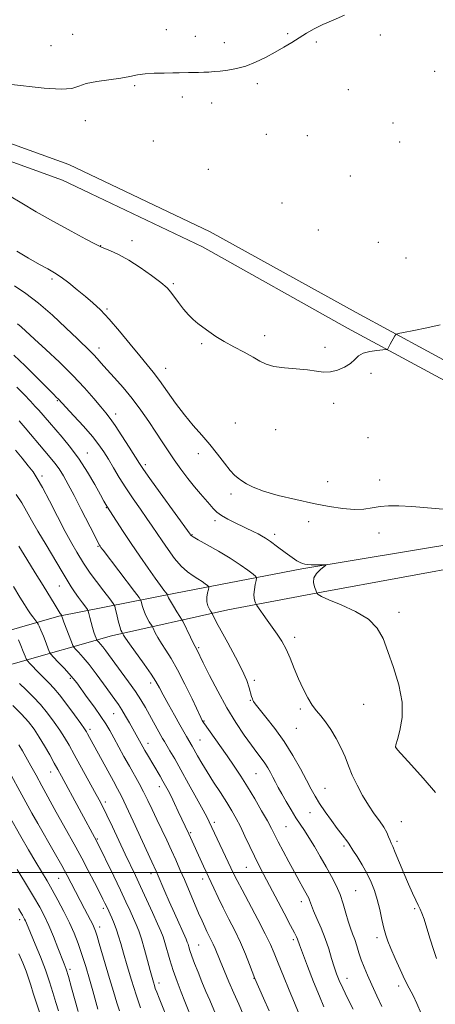
# Model space of a CAD drawing. Extents: x 2182300 to 2185200, y 312300 to 315200.
# Drawn here: x 2184026 to 2184195, y 312946 to 313347 of the extents above; entities that cross this region are included whole.
import ezdxf

# ---------------------------------------------------------------- set-up
doc = ezdxf.new("R2010")
doc.units = 0
doc.header["$MEASUREMENT"] = 0
for name, color, linetype, lineweight in [('32000', 7, 'Continuous', 0), ('DTM HARD BREAKLINE', 7, 'Continuous', 0), ('DTM SPOT ELEVATION', 2, 'Continuous', 13), ('INDEX CONTOUR', 41, 'Continuous', 13), ('INTERMEDIATE CONTOUR', 44, 'Continuous', 0)]:
    doc.layers.add(name, color=color, linetype=linetype, lineweight=lineweight)

msp = doc.modelspace()

# ---------------------------------------------------------------- linework, layer by layer
at = {"layer": '32000', "flags": 128}
msp.add_lwpolyline([(2182500, 313000), (2185000, 313000)], dxfattribs=at)
at = {"layer": 'DTM HARD BREAKLINE'}
for points in [[(2183685.58, 313272, 996.92), (2183705.62, 313281.34, 997.58), (2183742.35, 313292.02, 998.32), (2183783.09, 313300.68, 999.05), (2183822.5, 313310.02, 1000.39), (2183856.56, 313315.35, 1001.06), (2183901.31, 313318.68, 999.85), (2183926.02, 313320, 998.92), (2183954.07, 313316.65, 998.72), (2183996.14, 313305.95, 998.85), (2184046.22, 313287.9, 998.59), (2184103.65, 313260.5, 999.32), (2184163.08, 313227.76, 999.85), (2184221.17, 313196.35, 1000.39)], [(2183688.45, 313265.84, 996.92), (2183708.02, 313274.96, 997.58), (2183744.01, 313285.42, 998.32), (2183784.58, 313294.05, 999.05), (2183823.81, 313303.34, 1000.39), (2183857.34, 313308.59, 1001.06), (2183901.74, 313311.89, 999.85), (2183925.8, 313313.18, 998.92), (2183952.82, 313309.95, 998.72), (2183994.14, 313299.44, 998.85), (2184043.6, 313281.62, 998.59), (2184100.53, 313254.46, 999.32), (2184159.63, 313221.44, 999.85), (2184217.92, 313189.92, 1000.39)], [(2183970.02, 313083.57, 1032.78), (2184042.15, 313104.25, 1018.22), (2184089.57, 313113.58, 1009.4), (2184141, 313123.58, 1004.13), (2184249.87, 313141.57, 1002.73), (2184299.96, 313152.24, 1002.33)], [(2183983.37, 313073.55, 1031.58), (2184063.52, 313096.22, 1014.75), (2184110.94, 313106.89, 1006.93), (2184149.68, 313114.23, 1003.79), (2184273.91, 313136.89, 1002.73), (2184303.96, 313141.55, 1001.99)]]:
    msp.add_polyline3d(points, dxfattribs=at)
at = {"layer": 'DTM SPOT ELEVATION'}
for p in [(2184047.82, 313340.85, 997.38), (2184085.81, 313342.8, 997.67), (2184097.66, 313340.03, 997.74), (2184135.17, 313341.1, 997.93), (2184172.89, 313340.68, 998.19), (2184038.94, 313336.21, 997.15), (2184109.47, 313337.54, 997.8), (2184146.88, 313337.82, 998.09), (2184195.09, 313325.84, 998.57), (2184072.97, 313319.99, 998.1), (2184122.88, 313320.88, 998.12), (2184092.43, 313315.39, 998.18), (2184159.85, 313318.35, 998.4), (2184104.26, 313312.95, 998.22), (2184052.95, 313305.75, 998.5), (2184178.02, 313304.86, 998.59), (2184126.49, 313300.23, 998.5), (2184143.24, 313299.73, 998.6), (2184080.56, 313297.45, 998.39), (2184180.85, 313297.06, 998.71), (2184102.91, 313285.96, 998.78), (2184160.71, 313283.22, 998.81), (2184132.98, 313272.34, 999.08), (2184147.67, 313261.26, 999.21), (2184071.92, 313256.95, 999.44), (2184172.17, 313256.26, 999.19), (2184059.11, 313254.9, 999.96), (2184183.41, 313249.97, 999.15), (2184039.42, 313241.38, 1002.34), (2184088.67, 313239.53, 999.81), (2184061.8, 313229.22, 1001.8), (2184100.28, 313215.06, 1000.15), (2184125.85, 313218.29, 999.67), (2184058.46, 313213.31, 1003.44), (2184150.41, 313213.6, 999.77), (2184085.67, 313205.09, 1001.29), (2184169.15, 313203.02, 1000.14), (2184041.59, 313191.97, 1008.12), (2184153.9, 313190.78, 1000.24), (2184065.21, 313186.46, 1005.48), (2184113.98, 313182.79, 1000.95), (2184130.38, 313180.11, 1000.64), (2184167.9, 313176.9, 1000.38), (2184053.75, 313170.69, 1009.24), (2184098.95, 313170.33, 1002.52), (2184077.38, 313165.85, 1005.64), (2184035.23, 313161.28, 1013.66), (2184172.63, 313159.6, 1001.23), (2184151.48, 313158.9, 1000.87), (2184112.15, 313153.93, 1002.39), (2184061.4, 313148.42, 1010.1), (2184105.64, 313143.15, 1004.42), (2184143.77, 313142.66, 1002.86), (2184096.26, 313137.38, 1005.91), (2184129.96, 313137.6, 1003.56), (2184172.39, 313138.03, 1002.82), (2184058.06, 313132.64, 1012.14), (2184042.37, 313116.52, 1016.89), (2184180.56, 313105.84, 1003.57), (2184138.12, 313095.61, 1005.55), (2184098.98, 313091.5, 1009.81), (2184046.82, 313079.04, 1020.23), (2184079.44, 313077.08, 1014.48), (2184121.71, 313078.13, 1007.69), (2184119.99, 313070.07, 1008.1), (2184166.11, 313068.35, 1004.72), (2184064.42, 313064.6, 1018.88), (2184140.43, 313066.51, 1006.31), (2184101.14, 313061.59, 1011.9), (2184054.78, 313058.3, 1021.61), (2184138.8, 313058.69, 1006.91), (2184078.41, 313052.57, 1017.4), (2184099.54, 313053.91, 1013.09), (2184179.16, 313051.03, 1003.99), (2184038.81, 313040.89, 1026.7), (2184122.29, 313040.22, 1010.95), (2184083, 313034.88, 1018.57), (2184150.44, 313034.2, 1007.13), (2184061, 313028.75, 1023.6), (2184144.26, 313024.32, 1008.84), (2184105.44, 313020.43, 1015.63), (2184181.44, 313020.68, 1005.16), (2184095.81, 313016.25, 1017.81), (2184134.5, 313018.61, 1011.01), (2184057.81, 313013.59, 1025.87), (2184179.77, 313012.7, 1005.66), (2184158.18, 313010.75, 1008.29), (2184079.64, 312999.52, 1022.51), (2184118.42, 313002.11, 1014.84), (2184042.02, 312997.59, 1030.88), (2184100.62, 312997.35, 1018.52), (2184162.88, 312992.67, 1009.1), (2184140.81, 312988.13, 1012.54), (2184060.3, 312985.4, 1028.38), (2184186.97, 312985.29, 1006.15), (2184026.24, 312980.81, 1036.48), (2184058.73, 312977.88, 1029.5), (2184137.58, 312972.73, 1014.3), (2184171.59, 312973.5, 1008.44), (2184099.09, 312970.55, 1021.06), (2184046.7, 312960.71, 1033.65), (2184082.93, 312955.1, 1025.48), (2184121.57, 312956.97, 1018.04), (2184159.42, 312957.02, 1011.3), (2184180.42, 312953.92, 1008.41)]:
    msp.add_point(p, dxfattribs=at)
at = {"layer": 'INDEX CONTOUR', "flags": 128}
for points, elevation in [([(2184197.3141, 313222.722), (2184191.83, 313221.551), (2184186.543, 313220.4791), (2184182.426, 313219.665), (2184180.152, 313219.194), (2184179.2121, 313218.833), (2184178.801, 313218.274), (2184176.989, 313214.934), (2184175.972, 313212.982), (2184175.797, 313212.768), (2184175.271, 313212.6569), (2184173.944, 313212.556), (2184171.564, 313212.364), (2184168.674, 313211.962), (2184166.016, 313211.226), (2184164.11, 313210.081), (2184162.577, 313208.642), (2184160.818, 313207.073), (2184158.396, 313205.55), (2184155.531, 313204.306), (2184152.608, 313203.583), (2184149.862, 313203.534), (2184146.938, 313203.931), (2184143.328, 313204.453), (2184138.758, 313204.865), (2184133.881, 313205.267), (2184129.578, 313205.848), (2184126.444, 313206.761), (2184123.915, 313208.032), (2184121.137, 313209.653), (2184117.501, 313211.596), (2184113.374, 313213.737), (2184109.366, 313215.933), (2184105.964, 313218.051), (2184103.151, 313220.018), (2184100.788, 313221.774), (2184098.729, 313223.32), (2184096.813, 313224.8909), (2184094.874, 313226.785), (2184092.812, 313229.179), (2184090.797, 313231.772), (2184087.701, 313236.019), (2184086.149, 313237.778), (2184083.704, 313239.9439), (2184079.903, 313242.853), (2184075.266, 313246.0929), (2184070.558, 313249.061), (2184066.438, 313251.284), (2184063.149, 313252.79), (2184059.524, 313254.274), (2184058.916, 313254.557), (2184056.527, 313255.798), (2184053.065, 313257.627), (2184047.186, 313260.777), (2184039.972, 313264.715), (2184032.904, 313268.707), (2184027.076, 313272.179), (2184022.039, 313275.198)], 1000), ([(2184173.489, 312945.483), (2184171.468, 312949.927), (2184169.45, 312954.392), (2184167.744, 312958.221), (2184166.352, 312961.498), (2184165.202, 312964.494), (2184164.219, 312967.415), (2184163.339, 312970.218), (2184162.496, 312972.793), (2184161.638, 312975.111), (2184160.757, 312977.452), (2184159.859, 312980.174), (2184158.929, 312983.519), (2184157.874, 312987.274), (2184156.582, 312991.107), (2184154.967, 312994.784), (2184153.045, 312998.437), (2184150.861, 313002.295), (2184148.483, 313006.469), (2184146.094, 313010.616), (2184143.901, 313014.28), (2184142.04, 313017.17), (2184140.353, 313019.664), (2184138.608, 313022.304), (2184136.651, 313025.468), (2184134.649, 313028.866), (2184132.843, 313032.039), (2184131.413, 313034.647), (2184130.268, 313036.807), (2184129.253, 313038.753), (2184128.231, 313040.677), (2184127.135, 313042.606), (2184125.917, 313044.524), (2184124.508, 313046.4831), (2184122.752, 313048.796), (2184120.472, 313051.846), (2184117.556, 313055.931), (2184114.158, 313061.032), (2184110.493, 313067.045), (2184106.812, 313073.712), (2184103.483, 313080.148), (2184100.909, 313085.311), (2184098.255, 313090.686), (2184097.575, 313091.9229), (2184096.829, 313093.39), (2184095.651, 313095.793), (2184092.55, 313102.212), (2184092.076, 313103.074), (2184091.378, 313104.19), (2184090.185, 313106.073), (2184088.77, 313108.335), (2184087.544, 313110.363), (2184086.814, 313111.686), (2184086.494, 313112.396), (2184086.336, 313112.91), (2184086.165, 313113.175), (2184084.89, 313114.858), (2184083.486, 313116.759), (2184081.368, 313119.7051), (2184078.4701, 313123.82), (2184075.088, 313128.706), (2184071.605, 313133.83), (2184068.376, 313138.686), (2184065.649, 313142.857), (2184061.6289, 313149.068), (2184061.25, 313149.718), (2184060.492, 313151.07), (2184059.061, 313153.653), (2184056.759, 313157.779), (2184053.768, 313162.874), (2184050.367, 313168.142), (2184046.837, 313172.914), (2184043.465, 313177.007), (2184038.279, 313182.974), (2184033.965, 313188.029), (2184032.555, 313189.601), (2184030.635, 313191.656), (2184028.009, 313194.384), (2184025.047, 313197.368)], 1010), ([(2184117.2789, 312941.998), (2184115.35, 312946.468), (2184113.382, 312950.93), (2184111.3439, 312955.613), (2184109.401, 312960.16), (2184107.768, 312964.067), (2184105.729, 312969.122), (2184104.9781, 312970.88), (2184104.168, 312972.572), (2184102.398, 312976.057), (2184101.477, 312977.9671), (2184100.405, 312980.328), (2184099.023, 312983.503), (2184093.2259, 312997.135), (2184091.42, 313001.306), (2184089.715, 313005.146), (2184087.953, 313009.003), (2184086.024, 313013.132), (2184082.024, 313021.629), (2184080.171, 313025.61), (2184078.4031, 313029.343), (2184076.645, 313032.863), (2184074.827, 313036.229), (2184070.833, 313043.262), (2184068.621, 313047.245), (2184064.473, 313054.839), (2184062.849, 313057.755), (2184061.2461, 313060.427), (2184059.249, 313063.4581), (2184056.608, 313067.227), (2184053.735, 313071.2161), (2184049.424, 313077.116), (2184048.007, 313078.937), (2184046.403, 313080.795), (2184044.244, 313083.139), (2184041.922, 313085.594), (2184040.018, 313087.584), (2184038.936, 313088.753), (2184038.366, 313089.6341), (2184037.818, 313090.983), (2184036.93, 313093.304), (2184035.851, 313096.091), (2184034.854, 313098.585), (2184034.154, 313100.204), (2184033.7289, 313101.066), (2184033.365, 313101.664), (2184033.21, 313101.87), (2184032.3341, 313102.954), (2184031.55, 313103.965), (2184030.617, 313105.244), (2184029.555, 313106.813), (2184028.185, 313108.9649), (2184026.277, 313112.059), (2184023.648, 313116.345)], 1020), ([(2184066.757, 312943.786), (2184065.737, 312947.02), (2184064.355, 312951.582), (2184062.762, 312956.939), (2184058.614, 312971.131), (2184057.729, 312974.121), (2184057.103, 312976.099), (2184056.571, 312977.498), (2184055.928, 312978.865), (2184055.017, 312980.638), (2184052.593, 312985.2459), (2184047.207, 312995.699), (2184045.577, 312998.753), (2184043.309, 313002.855), (2184040.215, 313008.317), (2184033.613, 313019.89), (2184031.193, 313024.193), (2184017.8809, 313048.2739)], 1030)]:
    msp.add_lwpolyline(points, dxfattribs=dict(at, elevation=elevation))
at = {"layer": 'INTERMEDIATE CONTOUR', "flags": 128}
for points, elevation in [([(2184158.348, 313348.613), (2184153.724, 313346.693), (2184149.526, 313344.848), (2184146.001, 313343.0711), (2184142.942, 313341.311), (2184136.978, 313337.61), (2184133.694, 313335.624), (2184130.119, 313333.566), (2184126.235, 313331.483), (2184122.191, 313329.557), (2184118.1731, 313327.999), (2184114.357, 313326.9579), (2184110.874, 313326.336), (2184107.84, 313325.969), (2184105.318, 313325.719), (2184103.14, 313325.552), (2184101.0829, 313325.458), (2184098.982, 313325.423), (2184096.894, 313325.412), (2184094.934, 313325.3839), (2184091.122, 313325.228), (2184088.483, 313325.17), (2184084.9511, 313325.156), (2184080.987, 313325.091), (2184077.232, 313324.855), (2184074.098, 313324.368), (2184071.075, 313323.72), (2184067.421, 313323.0441), (2184057.642, 313321.7699), (2184053.313, 313320.933), (2184050.306, 313319.869), (2184047.432, 313318.923), (2184043.059, 313318.54), (2184036.182, 313318.995), (2184021.602, 313320.655)], 998), ([(2184200.0821, 313147.686), (2184185.695, 313148.93), (2184180.451, 313149.193), (2184176.313, 313149.14), (2184172.836, 313148.816), (2184169.59, 313148.303), (2184166.207, 313147.834), (2184162.334, 313147.676), (2184157.673, 313148.038), (2184152.14, 313148.884), (2184145.708, 313150.121), (2184138.518, 313151.646), (2184131.406, 313153.331), (2184125.38, 313155.044), (2184121.177, 313156.661), (2184118.46, 313158.111), (2184116.623, 313159.335), (2184115.113, 313160.364), (2184113.595, 313161.6), (2184111.787, 313163.534), (2184109.474, 313166.5), (2184106.71, 313170.18), (2184103.616, 313174.1), (2184100.301, 313177.913), (2184096.828, 313181.802), (2184093.246, 313186.0821), (2184089.633, 313190.9061), (2184083.139, 313200.094), (2184080.58, 313203.429), (2184078.076, 313206.451), (2184075.056, 313210.072), (2184071.15, 313214.888), (2184066.796, 313220.228), (2184062.628, 313225.108), (2184059.11, 313228.804), (2184056.016, 313231.651), (2184052.945, 313234.248), (2184049.615, 313237.033), (2184046.223, 313239.798), (2184043.082, 313242.175), (2184040.356, 313243.944), (2184037.6, 313245.488), (2184034.216, 313247.34), (2184029.845, 313249.856), (2184025.073, 313252.686)], 1002), ([(2184195.322, 313032.4929), (2184190.324, 313038.412), (2184185.613, 313043.728), (2184179.972, 313049.939), (2184179.21, 313050.799), (2184179.072, 313050.9911), (2184179.073, 313051.181), (2184179.271, 313051.996), (2184179.8599, 313054.051), (2184180.882, 313057.796), (2184181.769, 313063.022), (2184181.8, 313069.354), (2184180.494, 313076.365), (2184178.329, 313083.427), (2184176.023, 313089.861), (2184174.0239, 313095.152), (2184171.697, 313099.445), (2184168.138, 313103.051), (2184162.848, 313106.206), (2184156.941, 313108.862), (2184151.939, 313110.898), (2184148.982, 313112.246), (2184147.688, 313113.036), (2184147.291, 313113.451), (2184147.132, 313113.692), (2184146.96, 313114.0379), (2184146.627, 313114.783), (2184146.088, 313116.131), (2184145.697, 313117.905), (2184145.912, 313119.835), (2184147.013, 313121.671), (2184148.57, 313123.237), (2184150.7311, 313124.99), (2184150.722, 313125.206), (2184149.944, 313125.211), (2184148.458, 313125.165), (2184146.609, 313125.129), (2184144.809, 313125.14), (2184143.377, 313125.229), (2184142.255, 313125.401), (2184141.289, 313125.654), (2184140.297, 313126.032), (2184138.983, 313126.7511), (2184137.021, 313128.072), (2184134.245, 313130.121), (2184131.128, 313132.476), (2184128.3, 313134.583), (2184126.22, 313136.029), (2184124.649, 313136.9799), (2184123.172, 313137.744), (2184121.437, 313138.587), (2184113.838, 313142.181), (2184110.85, 313143.689), (2184108.271, 313145.187), (2184106.403, 313146.601), (2184104.975, 313148.04), (2184103.568, 313149.66), (2184099.75, 313153.9711), (2184097.33, 313156.8569), (2184094.639, 313160.2889), (2184091.84, 313164.0501), (2184089.121, 313167.86), (2184086.606, 313171.5271), (2184084.159, 313175.206), (2184081.579, 313179.138), (2184078.702, 313183.486), (2184075.51, 313188.1), (2184072.023, 313192.749), (2184068.3241, 313197.204), (2184064.746, 313201.23), (2184061.688, 313204.592), (2184059.427, 313207.14), (2184057.763, 313209.052), (2184056.3739, 313210.591), (2184054.905, 313212.074), (2184049.672, 313217.065), (2184045.047, 313221.496), (2184039.522, 313226.639), (2184033.8601, 313231.551), (2184028.6881, 313235.493), (2184024.077, 313238.563)], 1004), ([(2184195.76, 312965.106), (2184194.582, 312968.658), (2184193.23, 312972.964), (2184191.872, 312977.365), (2184190.706, 312981.066), (2184189.858, 312983.52), (2184189.164, 312985.175), (2184188.39, 312986.725), (2184187.341, 312988.773), (2184185.987, 312991.554), (2184184.338, 312995.214), (2184182.452, 312999.72), (2184179.025, 313008.168), (2184177.996, 313010.564), (2184177.3541, 313011.967), (2184176.869, 313013.088), (2184176.321, 313014.511), (2184175.5311, 313016.324), (2184174.332, 313018.492), (2184172.6131, 313021), (2184170.492, 313023.918), (2184168.143, 313027.342), (2184165.744, 313031.291), (2184163.475, 313035.496), (2184161.519, 313039.614), (2184159.971, 313043.4), (2184158.581, 313046.995), (2184157.012, 313050.635), (2184155.029, 313054.45), (2184152.81, 313058.145), (2184150.636, 313061.316), (2184148.715, 313063.726), (2184146.964, 313065.792), (2184145.23, 313068.093), (2184143.4, 313071.081), (2184141.519, 313074.689), (2184139.676, 313078.72), (2184137.934, 313082.961), (2184136.253, 313087.123), (2184134.5699, 313090.901), (2184132.8271, 313094.0939), (2184130.987, 313096.918), (2184126.948, 313102.606), (2184122.743, 313108.602), (2184122.383, 313109.17), (2184122.166, 313109.6261), (2184121.864, 313110.38), (2184121.575, 313111.54), (2184121.477, 313113.138), (2184121.686, 313115.128), (2184122.072, 313117.15), (2184122.446, 313118.765), (2184122.6009, 313119.703), (2184122.262, 313120.357), (2184121.14, 313121.287), (2184119.006, 313122.925), (2184115.885, 313125.182), (2184111.863, 313127.842), (2184107.16, 313130.661), (2184102.529, 313133.282), (2184098.857, 313135.3229), (2184096.783, 313136.519), (2184095.946, 313137.064), (2184095.739, 313137.272), (2184095.533, 313137.565), (2184083.351, 313154.433), (2184079.148, 313160.287), (2184076.575, 313163.941), (2184074.978, 313166.343), (2184070.762, 313173.0181), (2184067.77, 313177.672), (2184065.013, 313181.833), (2184062.963, 313184.71), (2184061.224, 313186.901), (2184059.181, 313189.35), (2184056.324, 313192.798), (2184052.551, 313197.174), (2184047.864, 313202.201), (2184042.407, 313207.5491), (2184036.896, 313212.667), (2184032.185, 313216.9481), (2184026.783, 313221.899), (2184025.313, 313223.178)], 1006), ([(2184189.6069, 312942.733), (2184187.8321, 312946.8039), (2184186.225, 312950.069), (2184184.648, 312953.028), (2184182.92, 312956.375), (2184180.939, 312960.5611), (2184178.933, 312965.047), (2184177.209, 312969.051), (2184175.987, 312972.049), (2184175.125, 312974.55), (2184174.394, 312977.321), (2184173.601, 312980.913), (2184172.707, 312985.011), (2184171.713, 312989.085), (2184170.599, 312992.741), (2184169.265, 312996.127), (2184167.5911, 312999.53), (2184165.549, 313003.104), (2184163.4791, 313006.466), (2184161.81, 313009.1009), (2184160.266, 313011.575), (2184159.691, 313012.376), (2184157.345, 313015.367), (2184155.435, 313017.882), (2184153.057, 313021.138), (2184150.529, 313024.729), (2184148.243, 313028.146), (2184146.448, 313031.074), (2184144.836, 313033.98), (2184142.959, 313037.527), (2184140.465, 313042.179), (2184137.381, 313047.599), (2184133.83, 313053.252), (2184130.0109, 313058.617), (2184126.419, 313063.238), (2184122.032, 313068.651), (2184121.3401, 313069.598), (2184121.085, 313070.106), (2184120.869, 313070.699), (2184120.584, 313071.614), (2184119.61, 313075.09), (2184118.565, 313078.082), (2184116.742, 313082.258), (2184113.9969, 313087.654), (2184110.885, 313093.393), (2184108.137, 313098.367), (2184106.314, 313101.734), (2184105.295, 313103.697), (2184104.535, 313105.247), (2184104.327, 313105.619), (2184103.99, 313106.156), (2184103.418, 313107.111), (2184102.802, 313108.466), (2184102.402, 313110.136), (2184102.403, 313112.001), (2184102.666, 313113.782), (2184102.974, 313115.1621), (2184103.132, 313115.937), (2184103.027, 313116.35), (2184102.569, 313116.753), (2184101.691, 313117.428), (2184100.406, 313118.357), (2184098.749, 313119.453), (2184096.759, 313120.69), (2184094.479, 313122.3071), (2184091.952, 313124.606), (2184089.254, 313127.752), (2184086.579, 313131.349), (2184084.151, 313134.862), (2184080.157, 313140.815), (2184077.976, 313143.994), (2184075.308, 313147.7871), (2184072.351, 313152.022), (2184069.41, 313156.403), (2184066.74, 313160.658), (2184064.384, 313164.61), (2184062.335, 313168.102), (2184060.503, 313171.094), (2184058.48, 313174.01), (2184055.778, 313177.384), (2184052.143, 313181.517), (2184048.256, 313185.756), (2184041.803, 313192.677), (2184041.205, 313193.252), (2184039.915, 313194.518), (2184037.388, 313197.0579), (2184033.336, 313201.169), (2184028.504, 313206.006), (2184023.894, 313210.438)], 1008), ([(2184161.904, 312944.461), (2184159.638, 312948.961), (2184157.668, 312952.917), (2184156.212, 312956.075), (2184155.123, 312958.818), (2184154.165, 312961.6881), (2184153.128, 312965.103), (2184151.923, 312968.995), (2184150.484, 312973.17), (2184148.8089, 312977.398), (2184147.139, 312981.298), (2184145.7759, 312984.448), (2184144.934, 312986.56), (2184144.163, 312988.763), (2184143.8029, 312989.575), (2184143.275, 312990.563), (2184141.359, 312993.961), (2184139.853, 312996.6689), (2184137.949, 313000.15), (2184135.687, 313004.347), (2184133.371, 313008.706), (2184131.372, 313012.545), (2184128.621, 313017.98), (2184126.991, 313021.021), (2184124.653, 313025.157), (2184121.834, 313029.984), (2184118.906, 313034.843), (2184116.15, 313039.2389), (2184113.468, 313043.324), (2184110.671, 313047.4119), (2184107.6791, 313051.664), (2184101.398, 313060.439), (2184100.873, 313061.196), (2184100.702, 313061.473), (2184100.515, 313061.829), (2184099.944, 313063.013), (2184096.333, 313070.697), (2184093.443, 313076.68), (2184090.4711, 313082.456), (2184087.847, 313086.998), (2184085.642, 313090.434), (2184083.842, 313093.18), (2184082.43, 313095.557), (2184081.39, 313097.515), (2184080.327, 313099.689), (2184080.052, 313100.188), (2184078.951, 313101.954), (2184078.082, 313103.4769), (2184077.238, 313105.229), (2184076.576, 313107.029), (2184076.108, 313108.657), (2184075.811, 313109.882), (2184075.558, 313110.677), (2184074.813, 313111.824), (2184072.938, 313114.302), (2184060.169, 313131.05), (2184059.269, 313132.259), (2184058.939, 313132.729), (2184058.652, 313133.194), (2184057.995, 313134.413), (2184056.585, 313137.154), (2184051.2661, 313147.63), (2184048.368, 313153.278), (2184045.962, 313157.842), (2184043.979, 313161.372), (2184042.218, 313164.169), (2184040.486, 313166.543), (2184038.614, 313168.83), (2184036.44, 313171.371), (2184028.395, 313180.88), (2184025.981, 313183.705)], 1012), ([(2184150.001, 312945.452), (2184148.158, 312949.742), (2184145.79, 312955.623), (2184143.3051, 312961.999), (2184141.258, 312967.355), (2184140.054, 312970.575), (2184139.197, 312972.932), (2184138.824, 312973.797), (2184138.012, 312975.441), (2184136.407, 312978.5319), (2184133.818, 312983.433), (2184125.377, 312999.307), (2184123.46, 313003.004), (2184121.679, 313006.618), (2184119.794, 313010.638), (2184117.8599, 313014.812), (2184116.004, 313018.7), (2184114.291, 313022.021), (2184112.521, 313025.119), (2184110.43, 313028.499), (2184107.86, 313032.5), (2184105.076, 313036.81), (2184102.453, 313040.956), (2184100.29, 313044.539), (2184098.598, 313047.475), (2184096.372, 313051.425), (2184094.122, 313055.286), (2184093.014, 313057.219), (2184091.4001, 313060.068), (2184089.195, 313063.994), (2184086.776, 313068.341), (2184084.636, 313072.25), (2184083.079, 313075.153), (2184081.648, 313077.656), (2184079.6961, 313080.658), (2184076.82, 313084.736), (2184070.855, 313092.97), (2184069.208, 313095.322), (2184068.46, 313096.484), (2184068.029, 313097.302), (2184067.919, 313097.478), (2184067.716, 313097.836), (2184067.394, 313098.619), (2184066.9321, 313100.095), (2184066.337, 313102.372), (2184065.723, 313104.917), (2184065.227, 313107.037), (2184064.882, 313108.311), (2184064.278, 313109.405), (2184062.898, 313111.254), (2184060.445, 313114.468), (2184057.515, 313118.333), (2184054.921, 313121.81), (2184053.248, 313124.159), (2184052.156, 313125.849), (2184049.527, 313130.229), (2184047.415, 313133.868), (2184044.736, 313138.744), (2184041.567, 313144.813), (2184038.3199, 313151.139), (2184035.488, 313156.568), (2184033.39, 313160.296), (2184031.65, 313162.927), (2184029.718, 313165.421), (2184027.223, 313168.475), (2184024.508, 313171.742)], 1014), ([(2184139.538, 312943.34), (2184137.991, 312947.01), (2184135.859, 312952.135), (2184133.492, 312957.885), (2184131.36, 312963.139), (2184129.749, 312967.1599), (2184128.213, 312970.747), (2184126.12, 312975.086), (2184123.0801, 312980.935), (2184116.662, 312992.948), (2184114.657, 312996.792), (2184113.251, 312999.643), (2184103.335, 313020.695), (2184102.485, 313022.3469), (2184100.838, 313025.42), (2184098.175, 313030.297), (2184094.959, 313036.127), (2184091.82, 313041.745), (2184089.271, 313046.216), (2184087.358, 313049.5001), (2184085.106, 313053.31), (2184084.374, 313054.575), (2184080.673, 313061.167), (2184077.349, 313067.121), (2184075.519, 313070.215), (2184073.284, 313073.674), (2184070.518, 313077.613), (2184067.558, 313081.65), (2184061.206, 313090.198), (2184060.034, 313091.732), (2184059.105, 313092.864), (2184058.399, 313093.66), (2184057.662, 313094.454), (2184057.494, 313094.748), (2184057.276, 313095.299), (2184056.899, 313096.306), (2184056.393, 313097.759), (2184055.823, 313099.5979), (2184055.254, 313101.705), (2184054.75, 313103.751), (2184054.375, 313105.3509), (2184054.134, 313106.278), (2184053.794, 313106.948), (2184053.065, 313107.935), (2184051.762, 313109.648), (2184050.135, 313111.84), (2184048.539, 313114.101), (2184047.183, 313116.206), (2184043.564, 313122.28), (2184036.92, 313133.281), (2184033.615, 313138.869), (2184031.07, 313143.364), (2184029.035, 313147.019), (2184027.068, 313150.353), (2184024.832, 313153.769)], 1016), ([(2184127.746, 312943.8029), (2184125.4331, 312948.964), (2184121.824, 312956.949), (2184119.732, 312962.629), (2184118.092, 312966.831), (2184116.065, 312971.56), (2184113.758, 312976.374), (2184111.342, 312981.103), (2184109.008, 312985.644), (2184106.923, 312989.878), (2184105.1601, 312993.606), (2184101.03, 313002.538), (2184095.055, 313015.7319), (2184090.738, 313024.88), (2184089.216, 313028.075), (2184087.788, 313031.013), (2184086.5949, 313033.368), (2184085.5481, 313035.318), (2184084.499, 313037.169), (2184083.336, 313039.165), (2184078.187, 313047.83), (2184077.118, 313049.657), (2184076.277, 313051.131), (2184070.831, 313060.906), (2184069.281, 313063.647), (2184067.777, 313066.195), (2184066.4181, 313068.307), (2184064.94, 313070.406), (2184060.356, 313076.697), (2184057.356, 313080.759), (2184054.456, 313084.551), (2184052.041, 313087.494), (2184050.207, 313089.563), (2184048.971, 313090.874), (2184048.29, 313091.629), (2184047.8529, 313092.394), (2184047.286, 313093.825), (2184044.232, 313101.881), (2184043.664, 313103.433), (2184043.426, 313104.13), (2184043.338, 313104.451), (2184043.304, 313104.517), (2184042.928, 313105.028), (2184042.737, 313105.312), (2184041.92, 313106.658), (2184040.678, 313108.678), (2184035.704, 313116.714), (2184032.479, 313121.951), (2184029.147, 313127.392), (2184025.88, 313132.669)], 1018), ([(2184106.579, 312940.975), (2184103.522, 312948.044), (2184101.98, 312951.677), (2184100.353, 312955.581), (2184098.777, 312959.452), (2184097.3699, 312963.017), (2184096.246, 312966.011), (2184095.4799, 312968.242), (2184094.9981, 312969.804), (2184094.69, 312970.864), (2184094.4171, 312971.679), (2184093.9219, 312972.854), (2184089.151, 312983.46), (2184087.059, 312988.17), (2184085.286, 312992.243), (2184082.17, 312999.558), (2184081.7039, 313000.623), (2184079.981, 313004.358), (2184072.43, 313020.873), (2184069.593, 313026.966), (2184067.593, 313031.075), (2184066.042, 313034.022), (2184064.328, 313037.133), (2184062.027, 313041.349), (2184053.858, 313056.411), (2184053.365, 313057.27), (2184052.5939, 313058.441), (2184051.065, 313060.604), (2184048.494, 313064.16), (2184045.378, 313068.376), (2184042.408, 313072.239), (2184040.0921, 313075.007), (2184038.197, 313077.026), (2184036.307, 313078.913), (2184034.147, 313081.106), (2184030.315, 313085.076), (2184029.363, 313086.102), (2184028.871, 313086.853), (2184028.414, 313087.973), (2184027.672, 313089.905), (2184026.724, 313092.298), (2184025.749, 313094.599)], 1022), ([(2184096.841, 312939.12), (2184093.431, 312947.508), (2184091.891, 312951.376), (2184090.26, 312955.666), (2184088.702, 312960.112), (2184087.356, 312964.444), (2184085.329, 312971.534), (2184084.568, 312973.8739), (2184083.67, 312976.11), (2184082.3009, 312979.183), (2184080.25, 312983.7201), (2184077.811, 312989.087), (2184075.399, 312994.336), (2184073.309, 312998.801), (2184069.168, 313007.509), (2184063.939, 313018.576), (2184061.641, 313023.398), (2184059.975, 313026.793), (2184058.526, 313029.574), (2184056.711, 313032.912), (2184048.442, 313047.9741), (2184046.298, 313051.819), (2184044.494, 313054.893), (2184042.596, 313057.859), (2184040.27, 313061.216), (2184037.578, 313064.81), (2184034.685, 313068.322), (2184031.743, 313071.498), (2184028.877, 313074.343), (2184026.198, 313076.925)], 1024), ([(2184087.4889, 312937.84), (2184082.933, 312948.948), (2184081.974, 312951.359), (2184081.394, 312952.914), (2184080.994, 312954.107), (2184080.588, 312955.423), (2184080.054, 312957.298), (2184079.282, 312960.155), (2184078.213, 312964.201), (2184076.98, 312968.774), (2184075.763, 312972.997), (2184074.689, 312976.234), (2184073.665, 312978.831), (2184072.543, 312981.375), (2184071.179, 312984.392), (2184069.45, 312988.153), (2184067.236, 312992.867), (2184064.532, 312998.52), (2184057.647, 313012.686), (2184043.261, 313039.159), (2184041.781, 313041.851), (2184040.284, 313044.541), (2184038.4191, 313047.851), (2184036.293, 313051.531), (2184034.128, 313055.114), (2184032.046, 313058.272), (2184029.779, 313061.244), (2184026.961, 313064.404), (2184023.395, 313067.989)], 1026), ([(2184075.307, 312944.944), (2184073.549, 312950.289), (2184071.7, 312956.209), (2184069.936, 312962.089), (2184068.44, 312967.234), (2184067.332, 312971.149), (2184066.462, 312974.141), (2184065.614, 312976.72), (2184064.638, 312979.264), (2184063.639, 312981.636), (2184061.781, 312985.796), (2184060.922, 312987.5991), (2184060.105, 312989.2401), (2184058.723, 312991.962), (2184056.64, 312996.018), (2184054.11, 313000.876), (2184051.487, 313005.81), (2184049.029, 313010.296), (2184044.017, 313019.2629), (2184041.109, 313024.544), (2184035.269, 313035.24), (2184032.855, 313039.637), (2184030.809, 313043.3349), (2184027.386, 313049.451), (2184025.928, 313052.002)], 1028), ([(2184058.0309, 312944.446), (2184055.932, 312951.949), (2184054.577, 312956.709), (2184053.086, 312961.757), (2184051.549, 312966.656), (2184050.016, 312971.097), (2184048.369, 312975.292), (2184046.453, 312979.581), (2184044.181, 312984.179), (2184041.745, 312988.796), (2184039.41, 312993.017), (2184037.335, 312996.613), (2184032.84, 313004.177), (2184029.852, 313009.273), (2184026.696, 313014.703), (2184021.876, 313023.058)], 1032), ([(2184049.9919, 312943.514), (2184047.311, 312953.159), (2184046.026, 312957.677), (2184045.108, 312960.675), (2184044.316, 312962.903), (2184041.793, 312969.359), (2184039.97, 312973.931), (2184038.089, 312978.419), (2184036.304, 312982.27), (2184034.344, 312985.98), (2184031.832, 312990.311), (2184028.582, 312995.692), (2184025.177, 313001.239)], 1034), ([(2184041.942, 312943.754), (2184040.868, 312947.2161), (2184039.705, 312951.155), (2184038.348, 312955.584), (2184036.672, 312960.498), (2184034.637, 312965.777), (2184032.543, 312970.8409), (2184029.616, 312977.749), (2184028.533, 312980.347), (2184028.188, 312981.093), (2184027.809, 312981.811), (2184027.322, 312982.649), (2184026.647, 312983.763), (2184025.665, 312985.341)], 1036), ([(2184036.199, 312937.528), (2184033.077, 312946.851), (2184031.745, 312950.918), (2184030.722, 312954.177), (2184029.825, 312956.991), (2184028.804, 312959.883), (2184027.47, 312963.237), (2184025.886, 312966.896)], 1038)]:
    msp.add_lwpolyline(points, dxfattribs=dict(at, elevation=elevation))

doc.saveas('drawing.dxf')
